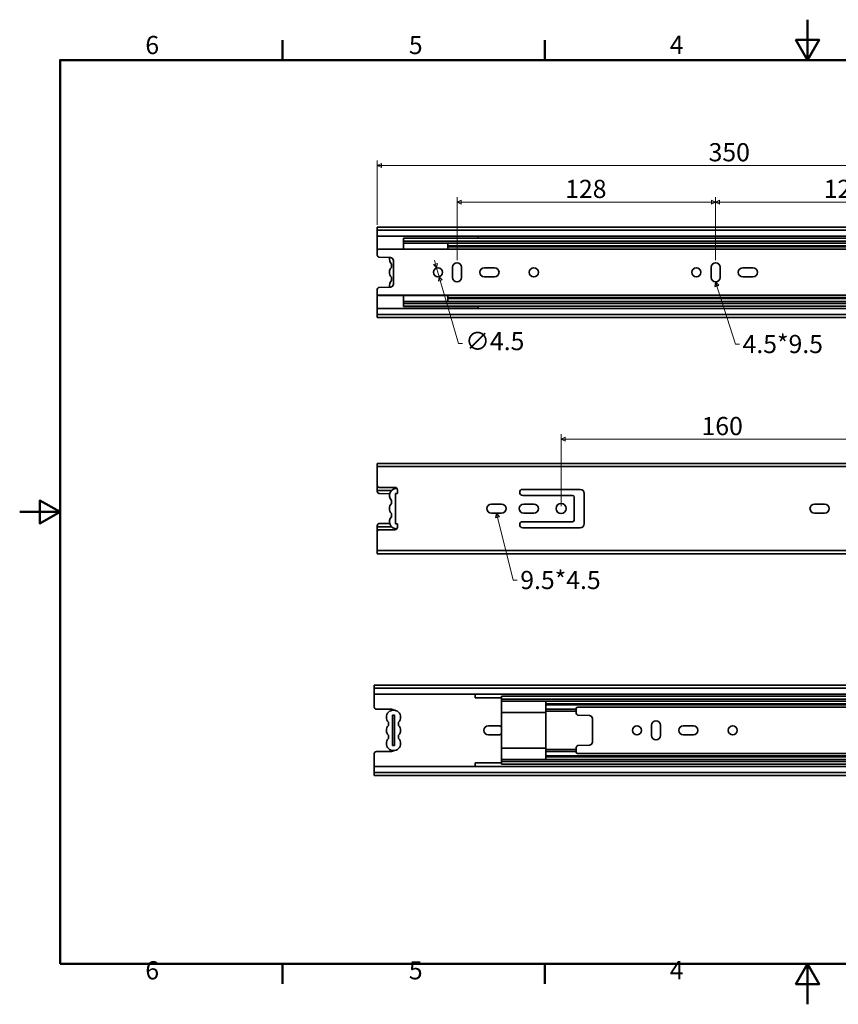
# Model space of a CAD drawing. Units: millimetres. Extents: x 0 to 780, y 0 to 488.
# Drawn here: x 0 to 405, y 0 to 488 of the extents above; entities that cross this region are included whole.
import ezdxf

# ---------------------------------------------------------------- set-up
doc = ezdxf.new("R2010")
doc.units = ezdxf.units.MM
doc.header["$LTSCALE"] = 2
doc.layers.get('0').update_dxf_attribs({"color": 3})
for name, color, linetype, lineweight in [('MGJS 치수(ISO)', 7, 'Continuous', 18), ('경계(ISO)', 7, 'Continuous', 50), ('기호(ISO)', 7, 'Continuous', 18), ('외형선(ISO)', 7, 'Continuous', 35)]:
    doc.layers.add(name, color=color, linetype=linetype, lineweight=lineweight)
doc.styles.add('MGJS 텍스트', font='NanumGothic.ttf')
doc.styles.add('주 문자 (ISO)', font='NanumGothic.ttf')
doc.dimstyles.new('MGJS', dxfattribs={"dimscale": 2, "dimtxt": 4.5, "dimasz": 1, "dimexe": 1.25, "dimexo": 0.625, "dimtad": 1, "dimtoh": 1, "dimdec": 1, "dimrnd": 1e-08, "dimdsep": 46, "dimtxsty": 'MGJS 텍스트', "dimblk": 'Filled-1', "dimcen": 0.09, "dimclrd": 250, "dimclre": 250, "dimclrt": 256, "dimadec": 0, "dimazin": 1, "dimtfac": 0.7, "dimtdec": 1, "dimtmove": 0, "dimatfit": 3, "dimfxl": 1, "dimtolj": 1, "dimlwd": -1, "dimlwe": -1, "dimarcsym": 0})
doc.dimstyles.new('기본값 - 방법 1b (ISO)$7', dxfattribs={"dimscale": 2, "dimtxt": 4.5, "dimasz": 1, "dimexe": 3.175, "dimexo": 0, "dimgap": 0.762, "dimtad": 1, "dimtoh": 1, "dimrnd": 1e-08, "dimtxsty": '주 문자 (ISO)', "dimcen": 0.09, "dimdle": 10, "dimclrd": 7, "dimclre": 256, "dimclrt": 256, "dimazin": 2, "dimtfac": 0.777778, "dimtmove": 0, "dimatfit": 3, "dimldrblk": 'Filled-1', "dimfxl": 1, "dimtolj": 1, "dimlwd": -1, "dimlwe": -1, "dimarcsym": 0})

# ---------------------------------------------------------------- blocks, each defined once
blk = doc.blocks.new('경계 Default Border')
at = {"layer": '경계(ISO)'}
for p, q in [((65.03, 233.85), (65.03, 238.75)), ((130.05, 233.85), (130.05, 238.75)), ((65.03, 10), (65.03, 5.1)), ((130.05, 10), (130.05, 5.1))]:
    blk.add_line(p, q, dxfattribs=at)
at = {"layer": '경계(ISO)', "flags": 128}
for points in [[(195.07, 243.85), (195.07, 233.85), (192.19, 238.85), (197.96, 238.85), (195.07, 233.85)], [(10, 10), (10, 233.85), (380.15, 233.85), (380.15, 10), (10, 10)], [(0, 121.93), (10, 121.93), (5, 124.81), (5, 119.04), (10, 121.93)], [(195.07, 0), (195.07, 10), (192.19, 5), (197.96, 5), (195.07, 10)]]:
    blk.add_lwpolyline(points, dxfattribs=at)
at = {"layer": '경계(ISO)', "char_height": 4.5, "attachment_point": 7, "style": 'MGJS 텍스트'}
for s, insert in [('6', (31.11, 233.93)), ('5', (96.35, 233.93)), ('4', (160.95, 233.97)), ('6', (31.11, 4.77)), ('5', (96.35, 4.77)), ('4', (160.95, 4.81))]:
    blk.add_mtext(s, dxfattribs=dict(at, insert=insert))
blk = doc.blocks.new('Filled-1')
at = {"color": 0}
for p, q in [((0, 0), (-1, 0.5)), ((-1, 0.5), (-1, -0.5)), ((-1, 0), (0, 0)), ((-1, -0.5), (0, 0))]:
    blk.add_line(p, q, dxfattribs=at)
at = {"color": 0, "flags": 128}
blk.add_lwpolyline([(-1, -0.5), (0, 0), (-1, 0.5), (-1, -0.5)], dxfattribs=at)
at = {"color": 0}
blk.add_solid([(-1, -0.5), (0, 0), (-1, 0.5), (-1, -0.5)], dxfattribs=at)
blk = doc.blocks.new('*D8')
at = {"layer": 'Defpoints', "color": 0}
for p in [(344.58, 397.35), (344.58, 367.33), (472.58, 367.33)]:
    blk.add_point(p, dxfattribs=at)
at = {"layer": 'MGJS 치수(ISO)', "color": 250}
for p, q in [((344.58, 368.58), (344.58, 399.85)), ((470.58, 397.35), (346.58, 397.35)), ((472.58, 368.58), (472.58, 399.85))]:
    blk.add_line(p, q, dxfattribs=at)
at = {"layer": 'MGJS 치수(ISO)', "color": 250, "xscale": 2, "yscale": 2, "zscale": 2, "rotation": 180}
blk.add_blockref('Filled-1', (344.58, 397.35), dxfattribs=at)
at = {"layer": 'MGJS 치수(ISO)', "color": 250, "xscale": 2, "yscale": 2, "zscale": 2}
blk.add_blockref('Filled-1', (472.58, 397.35), dxfattribs=at)
at = {"layer": 'MGJS 치수(ISO)', "insert": (398.12, 408.4), "char_height": 9, "attachment_point": 1, "style": 'MGJS 텍스트'}
blk.add_mtext('\\A1;128', dxfattribs=at)
blk = doc.blocks.new('*D9')
at = {"layer": 'Defpoints', "color": 0}
for p in [(216.59, 397.35), (216.59, 367.33), (344.58, 367.33)]:
    blk.add_point(p, dxfattribs=at)
at = {"layer": 'MGJS 치수(ISO)', "color": 250}
for p, q in [((216.59, 368.58), (216.59, 399.85)), ((342.58, 397.35), (218.59, 397.35)), ((344.58, 368.58), (344.58, 399.85))]:
    blk.add_line(p, q, dxfattribs=at)
at = {"layer": 'MGJS 치수(ISO)', "color": 250, "xscale": 2, "yscale": 2, "zscale": 2, "rotation": 180}
blk.add_blockref('Filled-1', (216.59, 397.35), dxfattribs=at)
at = {"layer": 'MGJS 치수(ISO)', "color": 250, "xscale": 2, "yscale": 2, "zscale": 2}
blk.add_blockref('Filled-1', (344.58, 397.35), dxfattribs=at)
at = {"layer": 'MGJS 치수(ISO)', "insert": (270.12, 408.4), "char_height": 9, "attachment_point": 1, "style": 'MGJS 텍스트'}
blk.add_mtext('\\A1;128', dxfattribs=at)
blk = doc.blocks.new('*D12')
at = {"layer": 'Defpoints', "color": 0}
for p in [(268.08, 279.89), (268.08, 245.56), (428.08, 245.56)]:
    blk.add_point(p, dxfattribs=at)
at = {"layer": 'MGJS 치수(ISO)', "color": 250}
for p, q in [((268.08, 246.81), (268.08, 282.39)), ((426.08, 279.89), (270.08, 279.89)), ((428.08, 246.81), (428.08, 282.39))]:
    blk.add_line(p, q, dxfattribs=at)
at = {"layer": 'MGJS 치수(ISO)', "color": 250, "xscale": 2, "yscale": 2, "zscale": 2, "rotation": 180}
blk.add_blockref('Filled-1', (268.08, 279.89), dxfattribs=at)
at = {"layer": 'MGJS 치수(ISO)', "color": 250, "xscale": 2, "yscale": 2, "zscale": 2}
blk.add_blockref('Filled-1', (428.08, 279.89), dxfattribs=at)
at = {"layer": 'MGJS 치수(ISO)', "insert": (337.64, 290.93), "char_height": 9, "attachment_point": 1, "style": 'MGJS 텍스트'}
blk.add_mtext('\\A1;160', dxfattribs=at)
blk = doc.blocks.new('*D16')
at = {"layer": 'Defpoints', "color": 0}
for p in [(177.08, 415.5), (177.08, 384.92), (527.08, 381.93)]:
    blk.add_point(p, dxfattribs=at)
at = {"layer": 'MGJS 치수(ISO)', "color": 250}
for p, q in [((177.08, 386.17), (177.08, 418)), ((525.08, 415.5), (179.08, 415.5)), ((527.08, 383.18), (527.08, 418))]:
    blk.add_line(p, q, dxfattribs=at)
at = {"layer": 'MGJS 치수(ISO)', "color": 250, "xscale": 2, "yscale": 2, "zscale": 2, "rotation": 180}
blk.add_blockref('Filled-1', (177.08, 415.5), dxfattribs=at)
at = {"layer": 'MGJS 치수(ISO)', "color": 250, "xscale": 2, "yscale": 2, "zscale": 2}
blk.add_blockref('Filled-1', (527.08, 415.5), dxfattribs=at)
at = {"layer": 'MGJS 치수(ISO)', "insert": (341.13, 426.56), "char_height": 9, "attachment_point": 1, "style": 'MGJS 텍스트'}
blk.add_mtext('\\A1;350', dxfattribs=at)
blk = doc.blocks.new('*D17')
at = {"layer": 'Defpoints', "color": 0}
for p in [(206.46, 364.74), (207.72, 360.42)]:
    blk.add_point(p, dxfattribs=at)
at = {"layer": 'MGJS 치수(ISO)', "color": 250}
for p, q in [((205.91, 366.66), (205.35, 368.58)), ((206.46, 364.74), (207.72, 360.42)), ((208.27, 358.5), (217.33, 327.26)), ((217.33, 327.26), (219.33, 327.26))]:
    blk.add_line(p, q, dxfattribs=at)
at = {"layer": 'MGJS 치수(ISO)', "color": 250, "xscale": 2, "yscale": 2, "zscale": 2}
for p, rotation in [((206.46, 364.74), 286.1628773735699), ((207.72, 360.42), 106.1628773735699)]:
    blk.add_blockref('Filled-1', p, dxfattribs=dict(at, rotation=rotation))
at = {"layer": 'MGJS 치수(ISO)', "insert": (220.58, 333.01), "char_height": 9, "attachment_point": 1, "style": 'MGJS 텍스트'}
blk.add_mtext('\\A1;∅4.5', dxfattribs=at)

msp = doc.modelspace()

# ---------------------------------------------------------------- linework, layer by layer
at = {"layer": '외형선(ISO)'}
for p, q in [((177.078, 384.92201), (177.078, 383.43382)), ((177.078, 384.92201), (527.0773, 384.92201)), ((177.078, 383.43382), (177.078, 381.94563)), ((527.0773, 383.43382), (177.078, 383.43382)), ((177.078, 380.55666), (177.078, 381.94563)), ((177.078, 374.08046), (177.078, 380.55666)), ((177.078, 380.55666), (519.07732, 380.55666)), ((227.0773, 380.55666), (227.0773, 379.47112)), ((190.0773, 379.47112), (190.0773, 379.5458)), ((227.0773, 379.5458), (190.0773, 379.5458)), ((190.0773, 379.47112), (190.0773, 378.06041)), ((190.0773, 379.47112), (523.0773, 379.47112)), ((190.0773, 377.04125), (190.0773, 378.06041)), ((190.0773, 378.06041), (523.0773, 378.06041)), ((190.0773, 374.08096), (190.0773, 377.04125)), ((190.0773, 377.04125), (523.0773, 377.04125)), ((212.0773, 377.04125), (212.0773, 375.65831)), ((212.0773, 375.65831), (492.0773, 375.65831)), ((212.0773, 375.16224), (212.0773, 375.65831)), ((177.078, 373.7889), (177.078, 372.53295)), ((177.078, 371.05578), (177.078, 372.53295)), ((177.72749, 374.02114), (522.57731, 374.02114)), ((177.92182, 374.08096), (212.0773, 374.08096)), ((212.0773, 375.16224), (212.0773, 374.02114)), ((492.0773, 375.16224), (212.0773, 375.16224)), ((183.61548, 369.91703), (178.05301, 370.05609)), ((184.07799, 366.63098), (184.07799, 365.02997)), ((185.07799, 356.74346), (185.07799, 368.4175)), ((214.33955, 365.08048), (214.33955, 360.08049)), ((218.83954, 360.08049), (218.83954, 365.08048)), ((235.08951, 364.83048), (230.08952, 364.83048)), ((342.32767, 365.08048), (342.32767, 360.08049)), ((346.82766, 360.08049), (346.82766, 365.08048)), ((363.07763, 364.83048), (358.07764, 364.83048)), ((184.07799, 360.131), (184.07799, 358.52998)), ((230.08952, 360.33049), (235.08951, 360.33049)), ((358.07764, 360.33049), (363.07763, 360.33049)), ((177.078, 352.66548), (177.078, 354.10519)), ((177.078, 352.66548), (177.078, 351.37207)), ((177.61454, 351.17729), (522.57731, 351.17729)), ((178.05301, 355.10487), (183.61548, 355.24393)), ((212.0773, 351.17729), (212.0773, 350.03619)), ((177.078, 344.64177), (177.078, 351.0805)), ((177.79784, 351.11747), (212.0773, 351.11747)), ((190.0773, 348.15227), (190.0773, 351.11747)), ((190.0773, 347.19175), (190.0773, 348.15227)), ((190.0773, 348.15227), (523.0773, 348.15227)), ((190.0773, 347.19175), (190.0773, 345.81982)), ((190.0773, 347.19175), (523.0773, 347.19175)), ((212.0773, 349.54012), (212.0773, 350.03619)), ((492.0773, 350.03619), (212.0773, 350.03619)), ((212.0773, 349.54012), (212.0773, 348.15227)), ((492.0773, 349.54012), (212.0773, 349.54012)), ((177.078, 343.2528), (177.078, 344.64177)), ((177.078, 344.64177), (519.07732, 344.64177)), ((177.078, 343.2528), (177.078, 341.76461)), ((177.078, 341.76461), (177.078, 340.27643)), ((177.078, 341.76461), (527.0773, 341.76461)), ((190.0773, 345.61516), (190.0773, 345.81982)), ((190.0773, 345.81982), (523.0773, 345.81982)), ((190.0773, 345.61516), (227.0773, 345.61516)), ((227.0773, 345.81982), (227.0773, 344.64177)), ((177.078, 340.27643), (527.0773, 340.27643)), ((177.078, 267.8614), (177.078, 266.37321)), ((177.078, 267.8614), (527.0773, 267.8614)), ((177.078, 266.37321), (177.078, 264.88503)), ((177.078, 266.37321), (527.0773, 266.37321)), ((177.078, 257.05732), (177.078, 264.88503)), ((177.078, 256.12763), (177.078, 256.76576)), ((177.078, 256.12763), (177.078, 254.57943)), ((177.078, 256.12763), (177.70966, 256.12763)), ((177.078, 254.03264), (177.078, 254.57943)), ((177.078, 254.57943), (184.15127, 254.57943)), ((185.75299, 256.05732), (178.078, 256.05732)), ((187.07798, 253.05733), (187.07798, 254.73232)), ((277.5778, 255.05732), (249.07786, 255.05732)), ((183.18212, 252.90472), (178.05301, 253.03295)), ((184.07799, 249.60784), (184.07799, 248.00683)), ((187.07798, 253.05733), (186.07798, 253.05733)), ((186.07798, 253.05733), (186.07798, 238.05736)), ((249.07786, 252.05733), (273.77781, 252.05733)), ((274.57781, 251.25733), (274.57781, 239.85735)), ((279.5778, 238.05736), (279.5778, 253.05733)), ((238.58206, 247.80734), (233.58207, 247.80734)), ((254.57785, 247.80734), (249.57786, 247.80734)), ((398.58174, 247.80734), (393.58175, 247.80734)), ((184.07799, 243.10786), (184.07799, 241.50684)), ((233.58207, 243.30735), (238.58206, 243.30735)), ((273.77781, 239.05736), (249.07786, 239.05736)), ((249.57786, 243.30735), (254.57785, 243.30735)), ((393.58175, 243.30735), (398.58174, 243.30735)), ((177.078, 236.49778), (177.078, 237.08205)), ((177.078, 236.49778), (177.078, 234.94959)), ((177.078, 236.49778), (184.19082, 236.49778)), ((177.078, 234.34893), (177.078, 234.94959)), ((177.078, 234.94959), (177.6264, 234.94959)), ((178.05301, 238.08173), (183.18212, 238.20996)), ((178.078, 235.05736), (185.75299, 235.05736)), ((186.07798, 238.05736), (187.07798, 238.05736)), ((187.07798, 236.38236), (187.07798, 238.05736)), ((249.07786, 236.05736), (277.5778, 236.05736)), ((177.078, 226.19219), (177.078, 234.05737)), ((177.078, 226.19219), (177.078, 224.704)), ((177.078, 224.704), (177.078, 223.21582)), ((177.078, 224.704), (527.0773, 224.704)), ((177.078, 223.21582), (527.0773, 223.21582)), ((175.60112, 158.0354), (175.60112, 156.54722)), ((175.60112, 158.0354), (525.60042, 158.0354)), ((175.60112, 156.54722), (175.60112, 155.05903)), ((525.60042, 156.54722), (175.60112, 156.54722)), ((175.60112, 153.67006), (175.60112, 155.05903)), ((175.60112, 147.19385), (175.60112, 153.67006)), ((175.60112, 153.67006), (517.60044, 153.67006)), ((225.60042, 153.67006), (225.60042, 151.76629)), ((225.60042, 151.76629), (238.60042, 151.76629)), ((238.60042, 152.58451), (238.60042, 151.17381)), ((238.60042, 152.58451), (571.60042, 152.58451)), ((238.60042, 150.15465), (238.60042, 151.17381)), ((238.60042, 151.17381), (571.60042, 151.17381)), ((238.60042, 144.50525), (238.60042, 150.15465)), ((238.60042, 150.15465), (571.60042, 150.15465)), ((260.60042, 150.15465), (260.60042, 148.7717)), ((260.60042, 148.7717), (540.60042, 148.7717)), ((260.60042, 148.27564), (260.60042, 148.7717)), ((260.60042, 148.27564), (260.60042, 146.24162)), ((540.60042, 148.27564), (260.60042, 148.27564)), ((275.60112, 146.90229), (275.60112, 145.64635)), ((276.25061, 147.13453), (621.10043, 147.13453)), ((184.2761, 146.19386), (176.60112, 146.19386)), ((184.6011, 143.19386), (184.6011, 128.19389)), ((185.6011, 143.19386), (184.6011, 143.19386)), ((184.6011, 128.19389), (184.6011, 143.19386)), ((184.6011, 143.19386), (185.6011, 143.19386)), ((185.6011, 128.19389), (185.6011, 143.19386)), ((185.6011, 143.19386), (185.6011, 128.19389)), ((238.60042, 143.41377), (238.60042, 144.50525)), ((238.60042, 144.50525), (260.60042, 144.50525)), ((238.60042, 143.41377), (238.60042, 142.09154)), ((238.60042, 129.30646), (238.60042, 142.09154)), ((260.60042, 145.24735), (260.60042, 146.24162)), ((260.60042, 146.24162), (275.60112, 146.24162)), ((260.60042, 144.1028), (260.60042, 145.24735)), ((275.60112, 145.24735), (260.60042, 145.24735)), ((260.60042, 144.1028), (260.60042, 143.44168)), ((260.60042, 127.98354), (260.60042, 143.44168)), ((275.60112, 144.16917), (275.60112, 145.64635)), ((282.1386, 143.03043), (276.57613, 143.16949)), ((283.60111, 129.85686), (283.60111, 141.5309)), ((182.60111, 139.74438), (182.60111, 138.14336)), ((187.6011, 138.14336), (187.6011, 139.74438)), ((237.10518, 137.94387), (232.10519, 137.94387)), ((312.86267, 138.19387), (312.86267, 133.19388)), ((317.36266, 133.19388), (317.36266, 138.19387)), ((333.61263, 137.94387), (328.61264, 137.94387)), ((182.60111, 133.24439), (182.60111, 131.64338)), ((187.6011, 131.64338), (187.6011, 133.24439)), ((232.10519, 133.44388), (237.10518, 133.44388)), ((328.61264, 133.44388), (333.61263, 133.44388)), ((184.6011, 128.19389), (185.6011, 128.19389)), ((185.6011, 128.19389), (184.6011, 128.19389)), ((238.60042, 129.30646), (238.60042, 127.98423)), ((238.60042, 126.89275), (238.60042, 127.98423)), ((238.60042, 121.26567), (238.60042, 126.89275)), ((238.60042, 126.89275), (260.60042, 126.89275)), ((260.60042, 127.98354), (260.60042, 127.32242)), ((260.60042, 126.17788), (260.60042, 127.32242)), ((275.60112, 125.77888), (275.60112, 127.21858)), ((276.57613, 128.21827), (282.1386, 128.35733)), ((175.60112, 117.75517), (175.60112, 124.1939)), ((176.60112, 125.1939), (184.2761, 125.1939)), ((260.60042, 125.1836), (260.60042, 126.17788)), ((275.60112, 126.17788), (260.60042, 126.17788)), ((260.60042, 125.1836), (260.60042, 123.14958)), ((260.60042, 125.1836), (275.60112, 125.1836)), ((260.60042, 122.65352), (260.60042, 123.14958)), ((540.60042, 123.14958), (260.60042, 123.14958)), ((260.60042, 122.65352), (260.60042, 121.26567)), ((540.60042, 122.65352), (260.60042, 122.65352)), ((275.60112, 125.77888), (275.60112, 124.48546)), ((276.13766, 124.29069), (621.10043, 124.29069)), ((175.60112, 116.36619), (175.60112, 117.75517)), ((175.60112, 117.75517), (517.60044, 117.75517)), ((225.60042, 119.62147), (225.60042, 117.75517)), ((225.60042, 119.62147), (238.60042, 119.62147)), ((238.60042, 120.30514), (238.60042, 121.26567)), ((238.60042, 121.26567), (571.60042, 121.26567)), ((238.60042, 120.30514), (238.60042, 118.93322)), ((238.60042, 120.30514), (571.60042, 120.30514)), ((238.60042, 118.93322), (571.60042, 118.93322)), ((175.60112, 116.36619), (175.60112, 114.87801)), ((175.60112, 114.87801), (175.60112, 113.38982)), ((175.60112, 114.87801), (525.60042, 114.87801)), ((175.60112, 113.38982), (525.60042, 113.38982))]:
    msp.add_line(p, q, dxfattribs=at)
for centre, radius in [((207.08956, 362.58048), 2.25), ((254.57785, 362.58048), 2.25), ((335.07769, 362.58048), 2.25), ((268.07782, 245.55734), 2.5), ((305.61268, 135.69388), 2.25), ((353.10097, 135.69388), 2.25)]:
    msp.add_circle(centre, radius, dxfattribs=at)
for centre, radius, start, end in [((178.078, 374.08046), 1, 180, 196.0756436), ((178.078, 371.05578), 1, 180, 268.5679038), ((186.57798, 369.08047), 3.49999, 165.9886948, 224.4153086), ((183.57799, 368.4175), 1.5, 0, 88.5679038), ((216.58955, 365.08048), 2.25, 0, 180), ((344.57767, 365.08048), 2.25, 0, 180), ((186.57798, 362.58048), 3.49999, 135.5846914, 224.4153086), ((230.08952, 362.58048), 2.25, 90, 270), ((235.08951, 362.58048), 2.25, 270, 90), ((358.07764, 362.58048), 2.25, 90, 270), ((363.07763, 362.58048), 2.25, 270, 90), ((186.57798, 356.08049), 3.49999, 135.5846914, 194.0113052), ((183.57799, 356.74346), 1.5, 271.4320962, 0), ((216.58955, 360.08049), 2.25, 180, 0), ((344.57767, 360.08049), 2.25, 180, 0), ((178.078, 354.10519), 1, 91.4320962, 180), ((178.078, 351.0805), 1, 163.9243564, 180), ((178.078, 257.05732), 1, 180, 270), ((178.078, 254.03264), 1, 180, 268.5679038), ((186.57798, 252.05733), 3.49999, 86.4428924, 224.4153086), ((185.75299, 254.73232), 1.325, 0, 90), ((249.07786, 253.55733), 1.5, 90, 270), ((277.5778, 253.05733), 2, 0, 90), ((273.77781, 251.25733), 0.8, 0, 90), ((186.57798, 245.55734), 3.49999, 135.5846914, 224.4153086), ((233.58207, 245.55734), 2.25, 90, 270), ((238.58206, 245.55734), 2.25, 270, 90), ((249.57786, 245.55734), 2.25, 90, 270), ((254.57785, 245.55734), 2.25, 270, 90), ((393.58175, 245.55734), 2.25, 90, 270), ((398.58174, 245.55734), 2.25, 270, 90), ((186.57798, 239.05736), 3.49999, 135.5846914, 273.5571076), ((249.07786, 237.55736), 1.5, 90, 270), ((273.77781, 239.85735), 0.8, 270, 0), ((178.078, 237.08205), 1, 91.4320962, 180), ((178.078, 234.05737), 1, 90, 180), ((185.75299, 236.38236), 1.325, 270, 0), ((277.5778, 238.05736), 2, 270, 0), ((176.60112, 147.19385), 1, 180, 270), ((185.1011, 142.19386), 3.49999, 315.5846914, 224.4153086), ((184.2761, 144.86886), 1.325, 38.1376261, 90), ((276.60112, 144.16917), 1, 180, 268.5679038), ((282.10111, 141.5309), 1.5, 0, 88.5679038), ((185.1011, 135.69388), 3.49999, 135.5846914, 224.4153086), ((185.1011, 135.69388), 3.49999, 315.5846914, 44.4153086), ((232.10519, 135.69388), 2.25, 90, 270), ((237.10518, 135.69388), 2.25, 48.3520517, 90), ((315.11266, 138.19387), 2.25, 0, 180), ((328.61264, 135.69388), 2.25, 90, 270), ((333.61263, 135.69388), 2.25, 270, 90), ((237.10518, 135.69388), 2.25, 270, 311.6479483), ((315.11266, 133.19388), 2.25, 180, 0), ((185.1011, 129.19389), 3.49999, 135.5846914, 44.4153086), ((276.60112, 127.21858), 1, 91.4320962, 180), ((282.10111, 129.85686), 1.5, 271.4320962, 0), ((176.60112, 124.1939), 1, 90, 180), ((184.2761, 126.5189), 1.325, 270, 321.8623739)]:
    msp.add_arc(centre, radius, start, end, dxfattribs=at)
for points, knots in [([(177.078, 373.7889), (177.255, 373.85525), (177.40628, 373.91111), (177.58773, 373.97479), (177.65208, 373.99643), (177.70406, 374.01353), (177.71439, 374.01689), (177.723, 374.01968), (177.72476, 374.02025), (177.72696, 374.02096), (177.72728, 374.02107), (177.72749, 374.02114)], [0, 0, 0, 0, 0.0647808759, 0.0647808759, 0.1052070735, 0.1052070735, 0.1195015827, 0.1195015827, 0.1248781492, 0.1248781492, 0.1298358438, 0.1298358438, 0.1298358438, 0.1298358438]), ([(177.61454, 351.17729), (177.61359, 351.17761), (177.61218, 351.17809), (177.60065, 351.18202), (177.58878, 351.18607), (177.55278, 351.19847), (177.52624, 351.20771), (177.40039, 351.25216), (177.25303, 351.30645), (177.078, 351.37207)], [0, 0, 0, 0, 0.00845548055, 0.00845548055, 0.02117067823, 0.02117067823, 0.03756114437, 0.03756114437, 0.08972993709, 0.08972993709, 0.08972993709, 0.08972993709]), ([(275.60112, 146.90229), (275.77812, 146.96865), (275.9294, 147.02451), (276.11084, 147.08819), (276.1752, 147.10982), (276.22718, 147.12692), (276.23751, 147.13029), (276.24611, 147.13308), (276.24788, 147.13365), (276.25008, 147.13436), (276.2504, 147.13446), (276.25061, 147.13453)], [0, 0, 0, 0, 0.0647808759, 0.0647808759, 0.1052070735, 0.1052070735, 0.1195015827, 0.1195015827, 0.1248781492, 0.1248781492, 0.1298358438, 0.1298358438, 0.1298358438, 0.1298358438]), ([(276.13766, 124.29069), (276.13671, 124.29101), (276.1353, 124.29149), (276.12377, 124.29542), (276.1119, 124.29946), (276.0759, 124.31187), (276.04936, 124.3211), (275.92351, 124.36556), (275.77615, 124.41985), (275.60112, 124.48546)], [0, 0, 0, 0, 0.00845548055, 0.00845548055, 0.02117067823, 0.02117067823, 0.03756114437, 0.03756114437, 0.08972993709, 0.08972993709, 0.08972993709, 0.08972993709])]:
    msp.add_open_spline(points, degree=3, knots=knots, dxfattribs=at)
for points in [[(177.72745, 374.02121), (177.79008, 374.04138), (177.85465, 374.06131), (177.92182, 374.08096)], [(177.79784, 351.11747), (177.73588, 351.1368), (177.67486, 351.15678), (177.61452, 351.17724)], [(177.078, 256.76576), (177.09107, 256.77066), (177.1041, 256.77554), (177.1171, 256.78042)], [(177.1171, 234.33427), (177.10412, 234.33914), (177.09109, 234.34402), (177.078, 234.34893)]]:
    msp.add_open_spline(points, degree=3, dxfattribs=at)

# ---------------------------------------------------------------- block references
at = {"xscale": 2, "yscale": 2, "zscale": 2}
msp.add_blockref('경계 Default Border', (0, 0), dxfattribs=at)

# ---------------------------------------------------------------- texts
at = {"layer": '기호(ISO)', "char_height": 9, "width": 44.0809393, "attachment_point": 1, "style": '주 문자 (ISO)'}
for s, insert in [('{4.5*9.5}', (357.93609, 331.56531)), ('{9.5*4.5}', (247.86974, 214.6715))]:
    msp.add_mtext(s, dxfattribs=dict(at, insert=insert))

# ---------------------------------------------------------------- dimensions: what is measured, and where the dimension line sits
at = {"layer": 'MGJS 치수(ISO)', "color": 250}
for base, p1, p2, picture, middle in [((177.078, 415.50368), (527.0773, 381.9269), (177.078, 384.92201), '*D16', (352.07765, 415.50368)), ((216.58955, 397.34921), (344.57767, 367.33047), (216.58955, 367.33047), '*D9', (280.58361, 397.34921)), ((344.57767, 397.34921), (472.57741, 367.33047), (344.57767, 367.33047), '*D8', (408.57754, 397.34921)), ((268.07782, 279.88503), (428.0775, 245.55734), (268.07782, 245.55734), '*D12', (348.07766, 279.88503))]:
    dim = msp.add_linear_dim(base=base, p1=p1, p2=p2, angle=180, dimstyle='MGJS', override={"dimtoh": 0, "dimdec": 1, "dimtp": 0, "dimtm": 0, "dimtdec": 1, "dimtofl": 0, "dimatfit": 1}, dxfattribs=at)
    dim.commit()
    dim.dimension.update_dxf_attribs({"geometry": picture, "text_midpoint": middle, "dimtype": 160})
dim = msp.add_diameter_dim_2p(p1=(206.46324, 364.74154), p2=(207.71589, 360.41942), dimstyle='MGJS', override={"dimtad": 0, "dimtih": 1, "dimdec": 1, "dimlfac": 1, "dimtp": 0, "dimtm": 0, "dimtdec": 1, "dimatfit": 2}, dxfattribs=at)
dim.commit()
dim.dimension.update_dxf_attribs({"geometry": '*D17', "text_midpoint": (234.43098, 327.25791), "dimtype": 163})

# ---------------------------------------------------------------- leaders
at = {"layer": '기호(ISO)', "color": 7, "annotation_type": 0, "has_hookline": 1, "hookline_direction": 0}
for points, text_width in [([(344.57767, 357.83049), (354.41209, 327.06531), (356.41209, 327.06531)], 45.43777), ([(236.08207, 243.30735), (244.34574, 210.1715), (246.34574, 210.1715)], 45.09013)]:
    msp.add_leader(points, dimstyle='기본값 - 방법 1b (ISO)$7', override={"dimtad": 0}, dxfattribs=dict(at, text_width=text_width))

doc.saveas('drawing.dxf')
